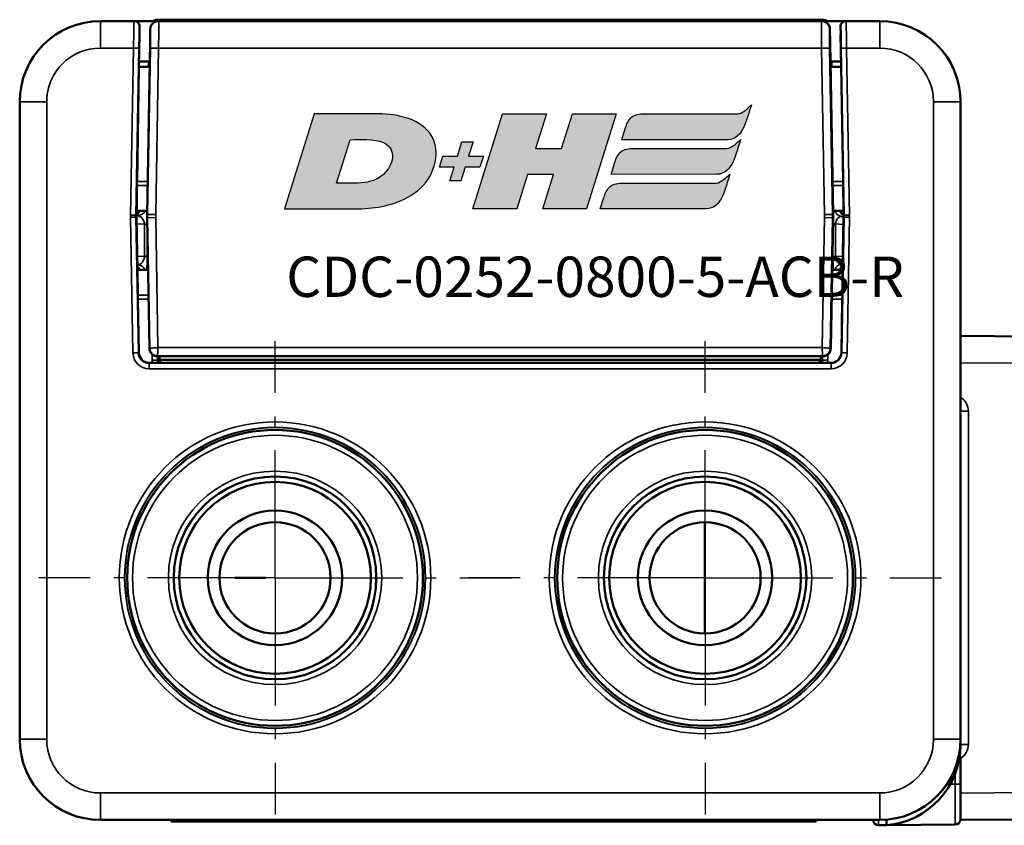
# Model space of a CAD drawing. Extents: x 4936 to 8869, y 352 to 2420.
# Drawn here: x 6839 to 6876, y 1344 to 1374 of the extents above; entities that cross this region are included whole.
import ezdxf

# ---------------------------------------------------------------- set-up
doc = ezdxf.new("R2010")
doc.units = 0
doc.linetypes.add('AM_DIN_G_W050', pattern=[13.75, 9.75, -1.5, 1, -1.5])
doc.linetypes.add('AM_DIN_G_W050x2', pattern=[6.875, 4.75, -0.875, 0.375, -0.875])
doc.layers.get('0').update_dxf_attribs({"lineweight": 25})
doc.layers.add('AM_7', color=4, linetype='AM_DIN_G_W050', lineweight=25, plot=False)
doc.layers.add('DH_LOGO', color=1, linetype='Continuous')
doc.layers.add('DH_SCHRIFT', color=2, linetype='Continuous')
doc.layers.add('Sichtbar (ISO)', color=7, linetype='Continuous', lineweight=50)
doc.layers.add('Sichtbar schmal (ISO)', color=3, linetype='Continuous', lineweight=35)
doc.styles.get("Standard").update_dxf_attribs({"font": 'ARIALN.TTF'})

# ---------------------------------------------------------------- blocks, each defined once
blk = doc.blocks.new('CDC-0252-0800-5-ACB-R_TYPBEZEICHNUNG')
at = {"layer": 'DH_LOGO'}
h = blk.add_hatch(color=256, dxfattribs=at)
edge = h.paths.add_edge_path()
edge.add_spline(control_points=[(12.544, 2.574), (12.544, 2.574), (16.478, 2.577), (16.478, 2.577)], knot_values=[0.875, 0.875, 0.875, 0.875, 1, 1, 1, 1], degree=3, periodic=0)
edge.add_spline(control_points=[(16.478, 2.577), (16.781, 2.577), (16.963, 2.786), (17.084, 3.045)], knot_values=[0.75, 0.75, 0.75, 0.75, 0.875, 0.875, 0.875, 0.875], degree=3, periodic=0)
edge.add_spline(control_points=[(17.084, 3.045), (17.196, 3.301), (17.277, 3.594), (17.367, 3.87)], knot_values=[0.625, 0.625, 0.625, 0.625, 0.75, 0.75, 0.75, 0.75], degree=3, periodic=0)
edge.add_spline(control_points=[(17.367, 3.87), (17.223, 3.753), (17.058, 3.55), (16.845, 3.54)], knot_values=[0.5, 0.5, 0.5, 0.5, 0.625, 0.625, 0.625, 0.625], degree=3, periodic=0)
edge.add_spline(control_points=[(16.845, 3.54), (16.845, 3.54), (13.349, 3.538), (13.349, 3.538)], knot_values=[0.375, 0.375, 0.375, 0.375, 0.5, 0.5, 0.5, 0.5], degree=3, periodic=0)
edge.add_spline(control_points=[(13.349, 3.538), (13.242, 3.538), (13.026, 3.51), (12.91, 3.413)], knot_values=[0.25, 0.25, 0.25, 0.25, 0.375, 0.375, 0.375, 0.375], degree=3, periodic=0)
edge.add_spline(control_points=[(12.91, 3.413), (12.788, 3.311), (12.724, 3.151), (12.676, 2.996)], knot_values=[0.125, 0.125, 0.125, 0.125, 0.25, 0.25, 0.25, 0.25], degree=3, periodic=0)
edge.add_spline(control_points=[(12.676, 2.996), (12.676, 2.996), (12.544, 2.574), (12.544, 2.574)], knot_values=[0, 0, 0, 0, 0.125, 0.125, 0.125, 0.125], degree=3, periodic=0)
h = blk.add_hatch(color=256, dxfattribs=at)
edge = h.paths.add_edge_path()
edge.add_spline(control_points=[(5.427, 1.249), (5.629, 1.654), (5.706, 2.126), (5.558, 2.55)], knot_values=[0.375, 0.375, 0.375, 0.375, 0.5, 0.5, 0.5, 0.5], degree=3, periodic=0)
edge.add_spline(control_points=[(5.558, 2.55), (5.228, 3.294), (4.355, 3.503), (3.618, 3.54)], knot_values=[0.5, 0.5, 0.5, 0.5, 0.625, 0.625, 0.625, 0.625], degree=3, periodic=0)
edge.add_spline(control_points=[(3.618, 3.54), (3.618, 3.54), (3.527, 3.54), (3.527, 3.54)], knot_values=[0.625, 0.625, 0.625, 0.625, 0.75, 0.75, 0.75, 0.75], degree=3, periodic=0)
edge.add_spline(control_points=[(3.527, 3.54), (3.527, 3.54), (1.101, 3.54), (1.101, 3.54)], knot_values=[0.75, 0.75, 0.75, 0.75, 0.875, 0.875, 0.875, 0.875], degree=3, periodic=0)
edge.add_spline(control_points=[(1.101, 3.54), (1.101, 3.54), (0, 0), (0, 0)], knot_values=[0.875, 0.875, 0.875, 0.875, 1, 1, 1, 1], degree=3, periodic=0)
edge.add_spline(control_points=[(0, 0), (0, 0), (2.607, 0), (2.607, 0)], knot_values=[0, 0, 0, 0, 0.125, 0.125, 0.125, 0.125], degree=3, periodic=0)
edge.add_spline(control_points=[(2.607, 0), (3.298, 0.01), (3.951, 0.101), (4.564, 0.424)], knot_values=[0.125, 0.125, 0.125, 0.125, 0.25, 0.25, 0.25, 0.25], degree=3, periodic=0)
edge.add_spline(control_points=[(4.564, 0.424), (4.931, 0.637), (5.224, 0.872), (5.427, 1.249)], knot_values=[0.25, 0.25, 0.25, 0.25, 0.375, 0.375, 0.375, 0.375], degree=3, periodic=0)
edge = h.paths.add_edge_path(flags=16)
edge.add_spline(control_points=[(3.674, 2.473), (4.206, 2.207), (4.04, 1.629), (3.682, 1.288)], knot_values=[0.25, 0.25, 0.25, 0.25, 0.5, 0.5, 0.5, 0.5], degree=3, periodic=0)
edge.add_spline(control_points=[(3.682, 1.288), (3.244, 0.875), (2.493, 0.963), (1.934, 0.963)], knot_values=[0.5, 0.5, 0.5, 0.5, 0.75, 0.75, 0.75, 0.75], degree=3, periodic=0)
edge.add_spline(control_points=[(1.934, 0.963), (1.934, 0.963), (2.435, 2.577), (2.435, 2.577)], knot_values=[0.75, 0.75, 0.75, 0.75, 1, 1, 1, 1], degree=3, periodic=0)
edge.add_spline(control_points=[(2.435, 2.577), (2.823, 2.577), (3.306, 2.622), (3.674, 2.473)], knot_values=[0, 0, 0, 0, 0.25, 0.25, 0.25, 0.25], degree=3, periodic=0)
h = blk.add_hatch(color=256, dxfattribs=at)
edge = h.paths.add_edge_path()
edge.add_spline(control_points=[(10.004, 1.288), (10.004, 1.288), (9.608, 0), (9.608, 0)], knot_values=[0.583333, 0.583333, 0.583333, 0.583333, 0.666667, 0.666667, 0.666667, 0.666667], degree=3, periodic=0)
edge.add_spline(control_points=[(9.608, 0), (9.608, 0), (11.23, 0), (11.23, 0)], knot_values=[0.5, 0.5, 0.5, 0.5, 0.583333, 0.583333, 0.583333, 0.583333], degree=3, periodic=0)
edge.add_spline(control_points=[(11.23, 0), (11.23, 0), (12.331, 3.54), (12.331, 3.54)], knot_values=[0.416667, 0.416667, 0.416667, 0.416667, 0.5, 0.5, 0.5, 0.5], degree=3, periodic=0)
edge.add_spline(control_points=[(12.331, 3.54), (12.331, 3.54), (10.71, 3.54), (10.71, 3.54)], knot_values=[0.333333, 0.333333, 0.333333, 0.333333, 0.416667, 0.416667, 0.416667, 0.416667], degree=3, periodic=0)
edge.add_spline(control_points=[(10.71, 3.54), (10.71, 3.54), (10.304, 2.252), (10.304, 2.252)], knot_values=[0.25, 0.25, 0.25, 0.25, 0.333333, 0.333333, 0.333333, 0.333333], degree=3, periodic=0)
edge.add_spline(control_points=[(10.304, 2.252), (10.304, 2.252), (9.338, 2.252), (9.338, 2.252)], knot_values=[0.166667, 0.166667, 0.166667, 0.166667, 0.25, 0.25, 0.25, 0.25], degree=3, periodic=0)
edge.add_spline(control_points=[(9.338, 2.252), (9.338, 2.252), (9.739, 3.54), (9.739, 3.54)], knot_values=[0.083333, 0.083333, 0.083333, 0.083333, 0.166667, 0.166667, 0.166667, 0.166667], degree=3, periodic=0)
edge.add_spline(control_points=[(9.739, 3.54), (9.739, 3.54), (8.11, 3.54), (8.11, 3.54)], knot_values=[0, 0, 0, 0, 0.083333, 0.083333, 0.083333, 0.083333], degree=3, periodic=0)
edge.add_spline(control_points=[(8.11, 3.54), (8.11, 3.54), (7.009, 0), (7.009, 0)], knot_values=[0.916667, 0.916667, 0.916667, 0.916667, 1, 1, 1, 1], degree=3, periodic=0)
edge.add_spline(control_points=[(7.009, 0), (7.009, 0), (8.637, 0), (8.637, 0)], knot_values=[0.833333, 0.833333, 0.833333, 0.833333, 0.916667, 0.916667, 0.916667, 0.916667], degree=3, periodic=0)
edge.add_spline(control_points=[(8.637, 0), (8.637, 0), (9.038, 1.288), (9.038, 1.288)], knot_values=[0.75, 0.75, 0.75, 0.75, 0.833333, 0.833333, 0.833333, 0.833333], degree=3, periodic=0)
edge.add_spline(control_points=[(9.038, 1.288), (9.038, 1.288), (10.004, 1.288), (10.004, 1.288)], knot_values=[0.666667, 0.666667, 0.666667, 0.666667, 0.75, 0.75, 0.75, 0.75], degree=3, periodic=0)
h = blk.add_hatch(color=256, dxfattribs=at)
edge = h.paths.add_edge_path()
edge.add_spline(control_points=[(16.446, 2.254), (16.446, 2.254), (12.95, 2.251), (12.95, 2.251)], knot_values=[0.375, 0.375, 0.375, 0.375, 0.5, 0.5, 0.5, 0.5], degree=3, periodic=0)
edge.add_spline(control_points=[(12.95, 2.251), (12.843, 2.251), (12.627, 2.224), (12.511, 2.126)], knot_values=[0.25, 0.25, 0.25, 0.25, 0.375, 0.375, 0.375, 0.375], degree=3, periodic=0)
edge.add_spline(control_points=[(12.511, 2.126), (12.389, 2.024), (12.325, 1.864), (12.277, 1.71)], knot_values=[0.125, 0.125, 0.125, 0.125, 0.25, 0.25, 0.25, 0.25], degree=3, periodic=0)
edge.add_spline(control_points=[(12.277, 1.71), (12.277, 1.71), (12.145, 1.288), (12.145, 1.288)], knot_values=[0, 0, 0, 0, 0.125, 0.125, 0.125, 0.125], degree=3, periodic=0)
edge.add_spline(control_points=[(12.145, 1.288), (12.145, 1.288), (16.079, 1.29), (16.079, 1.29)], knot_values=[0.875, 0.875, 0.875, 0.875, 1, 1, 1, 1], degree=3, periodic=0)
edge.add_spline(control_points=[(16.079, 1.29), (16.382, 1.29), (16.564, 1.499), (16.686, 1.759)], knot_values=[0.75, 0.75, 0.75, 0.75, 0.875, 0.875, 0.875, 0.875], degree=3, periodic=0)
edge.add_spline(control_points=[(16.686, 1.759), (16.797, 2.015), (16.877, 2.308), (16.968, 2.584)], knot_values=[0.625, 0.625, 0.625, 0.625, 0.75, 0.75, 0.75, 0.75], degree=3, periodic=0)
edge.add_spline(control_points=[(16.968, 2.584), (16.824, 2.466), (16.659, 2.264), (16.446, 2.254)], knot_values=[0.5, 0.5, 0.5, 0.5, 0.625, 0.625, 0.625, 0.625], degree=3, periodic=0)
h = blk.add_hatch(color=256, dxfattribs=at)
edge = h.paths.add_edge_path()
edge.add_spline(control_points=[(6.43, 1.969), (6.43, 1.969), (5.886, 1.969), (5.886, 1.969)], knot_values=[0.416667, 0.416667, 0.416667, 0.416667, 0.5, 0.5, 0.5, 0.5], degree=3, periodic=0)
edge.add_spline(control_points=[(5.886, 1.969), (5.886, 1.969), (5.76, 1.561), (5.76, 1.561)], knot_values=[0.333333, 0.333333, 0.333333, 0.333333, 0.416667, 0.416667, 0.416667, 0.416667], degree=3, periodic=0)
edge.add_spline(control_points=[(5.76, 1.561), (5.76, 1.561), (6.307, 1.561), (6.307, 1.561)], knot_values=[0.25, 0.25, 0.25, 0.25, 0.333333, 0.333333, 0.333333, 0.333333], degree=3, periodic=0)
edge.add_spline(control_points=[(6.307, 1.561), (6.307, 1.561), (6.144, 1.044), (6.144, 1.044)], knot_values=[0.166667, 0.166667, 0.166667, 0.166667, 0.25, 0.25, 0.25, 0.25], degree=3, periodic=0)
edge.add_spline(control_points=[(6.144, 1.044), (6.144, 1.044), (6.562, 1.044), (6.562, 1.044)], knot_values=[0.083333, 0.083333, 0.083333, 0.083333, 0.166667, 0.166667, 0.166667, 0.166667], degree=3, periodic=0)
edge.add_spline(control_points=[(6.562, 1.044), (6.562, 1.044), (6.724, 1.561), (6.724, 1.561)], knot_values=[0, 0, 0, 0, 0.083333, 0.083333, 0.083333, 0.083333], degree=3, periodic=0)
edge.add_spline(control_points=[(6.724, 1.561), (6.724, 1.561), (7.27, 1.561), (7.27, 1.561)], knot_values=[0.916667, 0.916667, 0.916667, 0.916667, 1, 1, 1, 1], degree=3, periodic=0)
edge.add_spline(control_points=[(7.27, 1.561), (7.27, 1.561), (7.397, 1.969), (7.397, 1.969)], knot_values=[0.833333, 0.833333, 0.833333, 0.833333, 0.916667, 0.916667, 0.916667, 0.916667], degree=3, periodic=0)
edge.add_spline(control_points=[(7.397, 1.969), (7.397, 1.969), (6.847, 1.969), (6.847, 1.969)], knot_values=[0.75, 0.75, 0.75, 0.75, 0.833333, 0.833333, 0.833333, 0.833333], degree=3, periodic=0)
edge.add_spline(control_points=[(6.847, 1.969), (6.847, 1.969), (7.012, 2.495), (7.012, 2.495)], knot_values=[0.666667, 0.666667, 0.666667, 0.666667, 0.75, 0.75, 0.75, 0.75], degree=3, periodic=0)
edge.add_spline(control_points=[(7.012, 2.495), (7.012, 2.495), (6.595, 2.495), (6.595, 2.495)], knot_values=[0.583333, 0.583333, 0.583333, 0.583333, 0.666667, 0.666667, 0.666667, 0.666667], degree=3, periodic=0)
edge.add_spline(control_points=[(6.595, 2.495), (6.595, 2.495), (6.43, 1.969), (6.43, 1.969)], knot_values=[0.5, 0.5, 0.5, 0.5, 0.583333, 0.583333, 0.583333, 0.583333], degree=3, periodic=0)
h = blk.add_hatch(color=256, dxfattribs=at)
edge = h.paths.add_edge_path()
edge.add_spline(control_points=[(16.048, 0.966), (16.048, 0.966), (12.552, 0.964), (12.552, 0.964)], knot_values=[0.375, 0.375, 0.375, 0.375, 0.5, 0.5, 0.5, 0.5], degree=3, periodic=0)
edge.add_spline(control_points=[(12.552, 0.964), (12.445, 0.964), (12.229, 0.936), (12.113, 0.839)], knot_values=[0.25, 0.25, 0.25, 0.25, 0.375, 0.375, 0.375, 0.375], degree=3, periodic=0)
edge.add_spline(control_points=[(12.113, 0.839), (11.991, 0.736), (11.927, 0.577), (11.879, 0.422)], knot_values=[0.125, 0.125, 0.125, 0.125, 0.25, 0.25, 0.25, 0.25], degree=3, periodic=0)
edge.add_spline(control_points=[(11.879, 0.422), (11.879, 0.422), (11.747, 0), (11.747, 0)], knot_values=[0, 0, 0, 0, 0.125, 0.125, 0.125, 0.125], degree=3, periodic=0)
edge.add_spline(control_points=[(11.747, 0), (11.747, 0), (15.681, 0.003), (15.681, 0.003)], knot_values=[0.875, 0.875, 0.875, 0.875, 1, 1, 1, 1], degree=3, periodic=0)
edge.add_spline(control_points=[(15.681, 0.003), (15.984, 0.003), (16.166, 0.212), (16.287, 0.471)], knot_values=[0.75, 0.75, 0.75, 0.75, 0.875, 0.875, 0.875, 0.875], degree=3, periodic=0)
edge.add_spline(control_points=[(16.287, 0.471), (16.398, 0.727), (16.479, 1.02), (16.57, 1.296)], knot_values=[0.625, 0.625, 0.625, 0.625, 0.75, 0.75, 0.75, 0.75], degree=3, periodic=0)
edge.add_spline(control_points=[(16.57, 1.296), (16.425, 1.178), (16.26, 0.976), (16.048, 0.966)], knot_values=[0.5, 0.5, 0.5, 0.5, 0.625, 0.625, 0.625, 0.625], degree=3, periodic=0)
for points in [[(16.845, 3.54), (17.058, 3.55), (17.223, 3.753), (17.367, 3.87)], [(16.845, 3.54), (17.058, 3.55), (17.223, 3.753), (17.367, 3.87)], [(17.367, 3.87), (17.277, 3.594), (17.196, 3.301), (17.084, 3.045)], [(17.367, 3.87), (17.277, 3.594), (17.196, 3.301), (17.084, 3.045)], [(1.101, 3.54), (1.101, 3.54), (0, 0), (0, 0)], [(1.101, 3.54), (1.101, 3.54), (0, 0), (0, 0)], [(3.527, 3.54), (3.527, 3.54), (1.101, 3.54), (1.101, 3.54)], [(3.527, 3.54), (3.527, 3.54), (1.101, 3.54), (1.101, 3.54)], [(3.618, 3.54), (3.618, 3.54), (3.527, 3.54), (3.527, 3.54)], [(3.618, 3.54), (3.618, 3.54), (3.527, 3.54), (3.527, 3.54)], [(5.558, 2.55), (5.228, 3.294), (4.355, 3.503), (3.618, 3.54)], [(5.558, 2.55), (5.228, 3.294), (4.355, 3.503), (3.618, 3.54)], [(7.009, 0), (7.009, 0), (8.11, 3.54), (8.11, 3.54)], [(8.11, 3.54), (8.11, 3.54), (9.739, 3.54), (9.739, 3.54)], [(9.739, 3.54), (9.739, 3.54), (9.338, 2.252), (9.338, 2.252)], [(10.304, 2.252), (10.304, 2.252), (10.71, 3.54), (10.71, 3.54)], [(10.71, 3.54), (10.71, 3.54), (12.331, 3.54), (12.331, 3.54)], [(12.331, 3.54), (12.331, 3.54), (11.23, 0), (11.23, 0)], [(12.676, 2.996), (12.724, 3.151), (12.788, 3.311), (12.91, 3.413)], [(12.676, 2.996), (12.724, 3.151), (12.788, 3.311), (12.91, 3.413)], [(12.91, 3.413), (13.026, 3.51), (13.242, 3.538), (13.349, 3.538)], [(12.91, 3.413), (13.026, 3.51), (13.242, 3.538), (13.349, 3.538)], [(13.349, 3.538), (13.349, 3.538), (16.845, 3.54), (16.845, 3.54)], [(13.349, 3.538), (13.349, 3.538), (16.845, 3.54), (16.845, 3.54)], [(12.544, 2.574), (12.544, 2.574), (12.676, 2.996), (12.676, 2.996)], [(12.544, 2.574), (12.544, 2.574), (12.676, 2.996), (12.676, 2.996)], [(17.084, 3.045), (16.963, 2.786), (16.781, 2.577), (16.478, 2.577)], [(17.084, 3.045), (16.963, 2.786), (16.781, 2.577), (16.478, 2.577)], [(1.934, 0.963), (1.934, 0.963), (2.435, 2.577), (2.435, 2.577)], [(1.934, 0.963), (1.934, 0.963), (2.435, 2.577), (2.435, 2.577)], [(2.435, 2.577), (2.823, 2.577), (3.306, 2.622), (3.674, 2.473)], [(2.435, 2.577), (2.823, 2.577), (3.306, 2.622), (3.674, 2.473)], [(16.478, 2.577), (16.478, 2.577), (12.544, 2.574), (12.544, 2.574)], [(16.478, 2.577), (16.478, 2.577), (12.544, 2.574), (12.544, 2.574)], [(16.446, 2.254), (16.659, 2.264), (16.824, 2.466), (16.968, 2.584)], [(16.446, 2.254), (16.659, 2.264), (16.824, 2.466), (16.968, 2.584)], [(16.968, 2.584), (16.877, 2.308), (16.797, 2.015), (16.686, 1.759)], [(16.968, 2.584), (16.877, 2.308), (16.797, 2.015), (16.686, 1.759)], [(3.674, 2.473), (4.206, 2.207), (4.04, 1.629), (3.682, 1.288)], [(3.674, 2.473), (4.206, 2.207), (4.04, 1.629), (3.682, 1.288)], [(5.427, 1.249), (5.629, 1.654), (5.706, 2.126), (5.558, 2.55)], [(5.427, 1.249), (5.629, 1.654), (5.706, 2.126), (5.558, 2.55)], [(6.43, 1.969), (6.43, 1.969), (6.595, 2.495), (6.595, 2.495)], [(6.595, 2.495), (6.595, 2.495), (7.012, 2.495), (7.012, 2.495)], [(7.012, 2.495), (7.012, 2.495), (6.847, 1.969), (6.847, 1.969)], [(9.338, 2.252), (9.338, 2.252), (10.304, 2.252), (10.304, 2.252)], [(12.511, 2.126), (12.627, 2.224), (12.843, 2.251), (12.95, 2.251)], [(12.511, 2.126), (12.627, 2.224), (12.843, 2.251), (12.95, 2.251)], [(12.95, 2.251), (12.95, 2.251), (16.446, 2.254), (16.446, 2.254)], [(12.95, 2.251), (12.95, 2.251), (16.446, 2.254), (16.446, 2.254)], [(5.76, 1.561), (5.76, 1.561), (5.886, 1.969), (5.886, 1.969)], [(5.886, 1.969), (5.886, 1.969), (6.43, 1.969), (6.43, 1.969)], [(6.847, 1.969), (6.847, 1.969), (7.397, 1.969), (7.397, 1.969)], [(7.397, 1.969), (7.397, 1.969), (7.27, 1.561), (7.27, 1.561)], [(12.277, 1.71), (12.325, 1.864), (12.389, 2.024), (12.511, 2.126)], [(12.277, 1.71), (12.325, 1.864), (12.389, 2.024), (12.511, 2.126)], [(6.307, 1.561), (6.307, 1.561), (5.76, 1.561), (5.76, 1.561)], [(6.144, 1.044), (6.144, 1.044), (6.307, 1.561), (6.307, 1.561)], [(6.724, 1.561), (6.724, 1.561), (6.562, 1.044), (6.562, 1.044)], [(7.27, 1.561), (7.27, 1.561), (6.724, 1.561), (6.724, 1.561)], [(12.145, 1.288), (12.145, 1.288), (12.277, 1.71), (12.277, 1.71)], [(12.145, 1.288), (12.145, 1.288), (12.277, 1.71), (12.277, 1.71)], [(16.686, 1.759), (16.564, 1.499), (16.382, 1.29), (16.079, 1.29)], [(16.686, 1.759), (16.564, 1.499), (16.382, 1.29), (16.079, 1.29)], [(3.682, 1.288), (3.244, 0.875), (2.493, 0.963), (1.934, 0.963)], [(3.682, 1.288), (3.244, 0.875), (2.493, 0.963), (1.934, 0.963)], [(4.564, 0.424), (4.931, 0.637), (5.224, 0.872), (5.427, 1.249)], [(4.564, 0.424), (4.931, 0.637), (5.224, 0.872), (5.427, 1.249)], [(9.038, 1.288), (9.038, 1.288), (8.637, 0), (8.637, 0)], [(10.004, 1.288), (10.004, 1.288), (9.038, 1.288), (9.038, 1.288)], [(9.608, 0), (9.608, 0), (10.004, 1.288), (10.004, 1.288)], [(16.079, 1.29), (16.079, 1.29), (12.145, 1.288), (12.145, 1.288)], [(16.079, 1.29), (16.079, 1.29), (12.145, 1.288), (12.145, 1.288)], [(16.048, 0.966), (16.26, 0.976), (16.425, 1.178), (16.57, 1.296)], [(16.048, 0.966), (16.26, 0.976), (16.425, 1.178), (16.57, 1.296)], [(16.57, 1.296), (16.479, 1.02), (16.398, 0.727), (16.287, 0.471)], [(16.57, 1.296), (16.479, 1.02), (16.398, 0.727), (16.287, 0.471)], [(6.562, 1.044), (6.562, 1.044), (6.144, 1.044), (6.144, 1.044)], [(11.879, 0.422), (11.927, 0.577), (11.991, 0.736), (12.113, 0.839)], [(11.879, 0.422), (11.927, 0.577), (11.991, 0.736), (12.113, 0.839)], [(12.113, 0.839), (12.229, 0.936), (12.445, 0.964), (12.552, 0.964)], [(12.113, 0.839), (12.229, 0.936), (12.445, 0.964), (12.552, 0.964)], [(12.552, 0.964), (12.552, 0.964), (16.048, 0.966), (16.048, 0.966)], [(12.552, 0.964), (12.552, 0.964), (16.048, 0.966), (16.048, 0.966)], [(2.607, 0), (3.298, 0.01), (3.951, 0.101), (4.564, 0.424)], [(2.607, 0), (3.298, 0.01), (3.951, 0.101), (4.564, 0.424)], [(11.747, 0), (11.747, 0), (11.879, 0.422), (11.879, 0.422)], [(11.747, 0), (11.747, 0), (11.879, 0.422), (11.879, 0.422)], [(16.287, 0.471), (16.166, 0.212), (15.984, 0.003), (15.681, 0.003)], [(16.287, 0.471), (16.166, 0.212), (15.984, 0.003), (15.681, 0.003)], [(0, 0), (0, 0), (2.607, 0), (2.607, 0)], [(0, 0), (0, 0), (2.607, 0), (2.607, 0)], [(8.637, 0), (8.637, 0), (7.009, 0), (7.009, 0)], [(11.23, 0), (11.23, 0), (9.608, 0), (9.608, 0)], [(15.681, 0.003), (15.681, 0.003), (11.747, 0), (11.747, 0)], [(15.681, 0.003), (15.681, 0.003), (11.747, 0), (11.747, 0)]]:
    blk.add_open_spline(points, degree=3, dxfattribs=at)
at = {"layer": 'DH_SCHRIFT', "insert": (0.061, -1.769), "char_height": 1.5, "attachment_point": 1}
blk.add_mtext_dynamic_manual_height_columns('CDC-0252-0800-5-ACB-R', width=14.01712, gutter_width=12.5, heights=[1.552], dxfattribs=at)
blk = doc.blocks.new('CDC-0252-0800-5-ACB-R_Drive-open_SL')
at = {"layer": 'AM_7', "linetype": 'AM_DIN_G_W050x2'}
for p, q in [((-16, 0), (-16, 8.797)), ((0, 0), (0, 8.797)), ((-16, 0), (-24.797, 0)), ((-16, 0), (-7.203, 0)), ((-16, 0), (-16, -8.797)), ((0, 0), (-8.797, 0)), ((0, 0), (8.797, 0)), ((0, 0), (0, -8.797))]:
    blk.add_line(p, q, dxfattribs=at)
at = {"layer": 'Sichtbar (ISO)'}
for p, q in [((-21.24, 20.7), (-22.5, 20.7)), ((-20.342, 20.7), (-21.24, 20.7)), ((4.375, 20.75), (-20.375, 20.75)), ((4.342, 20.7), (-20.342, 20.7)), ((5.24, 20.7), (4.342, 20.7)), ((6.5, 20.7), (5.24, 20.7)), ((-21.041, 20.191), (-21.062, 19)), ((-21.04, 20.497), (-21.045, 20.2)), ((-21.045, 20.2), (-21.041, 20.191)), ((-20.642, 20.405), (-20.65, 19.905)), ((4.65, 19.905), (4.642, 20.405)), ((5.045, 20.2), (5.04, 20.497)), ((5.041, 20.191), (5.045, 20.2)), ((5.062, 19), (5.041, 20.191)), ((-20.65, 19.905), (-20.762, 13.511)), ((4.762, 13.511), (4.65, 19.905)), ((-21.058, 19.2), (-20.663, 19.2)), ((-20.697, 19.2), (-20.701, 19)), ((4.663, 19.2), (5.058, 19.2)), ((4.701, 19), (4.697, 19.2)), ((-21.136, 14.733), (-21.062, 19)), ((-21.062, 19), (-20.666, 19)), ((4.666, 19), (5.062, 19)), ((5.062, 19), (5.136, 14.733)), ((-25.5, 17.7), (-25.5, -6)), ((9.5, -6), (9.5, 17.7)), ((-21.138, 14.591), (-21.147, 13.65)), ((5.147, 13.65), (5.138, 14.591)), ((-21.147, 13.65), (-21.149, 13.485)), ((-21.147, 13.65), (-20.76, 13.65)), ((-21.036, 13.65), (-21.036, 13.646)), ((4.76, 13.65), (5.147, 13.65)), ((5.036, 13.65), (5.036, 13.617)), ((5.149, 13.485), (5.147, 13.65)), ((-21.128, 13.467), (-21.15, 13.468)), ((-21.149, 13.415), (-21.115, 11.45)), ((-20.762, 13.389), (-20.677, 8.532)), ((4.677, 8.532), (4.762, 13.389)), ((5.115, 11.45), (5.149, 13.415)), ((-21.115, 11.45), (-21.107, 10.509)), ((-20.728, 11.45), (-21.115, 11.45)), ((-21.036, 11.454), (-21.036, 11.45)), ((5.115, 11.45), (4.728, 11.45)), ((5.036, 11.483), (5.036, 11.45)), ((5.107, 10.509), (5.115, 11.45)), ((-21.07, 8.384), (-21.105, 10.367)), ((5.105, 10.367), (5.07, 8.384)), ((13.203, 8.968), (9.5, 9)), ((-20.377, 8.237), (4.377, 8.237)), ((-20.3, 8.1), (-20.3, 8.237)), ((-20.3, 8.1), (4.3, 8.1)), ((-20.3, 8.1), (-20.3, 8.1)), ((4.3, 8.237), (4.3, 8.1)), ((4.3, 8.1), (4.3, 8.1)), ((-20.553, 7.991), (-20.67, 7.991)), ((-20.2, 8), (4.2, 8)), ((4.67, 7.991), (4.553, 7.991)), ((-0.01, -2.067), (-0.01, 2.067)), ((-16.35, 0), (-17.5, 0)), ((9.5, -6.206), (9.5, -6)), ((9.5, -7.673), (9.5, -6.709)), ((9.5, -7.673), (9.5, -8.973)), ((-22.5, -9), (6.5, -9)), ((-19.863, -9), (-19.863, -9.06)), ((-18.663, -9.06), (-19.863, -9.06)), ((-18.663, -9.06), (2.937, -9.06)), ((-4.71, -9.06), (-4.71, -9.061)), ((-4.699, -9.06), (-4.699, -9.061)), ((-1.074, -9.06), (-1.074, -9.061)), ((-1.066, -9.06), (-1.066, -9.061)), ((-1.063, -9.06), (-1.063, -9.061)), ((4.137, -9.06), (2.937, -9.06)), ((4.137, -9.06), (4.137, -9)), ((6.75, -8.995), (6.75, -8.99)), ((9.5, -9), (13.203, -8.968)), ((9.5, -9), (9.5, -8.973)), ((6.452, -9.198), (6.75, -9.196)), ((6.75, -9.196), (9.302, -9.173))]:
    blk.add_line(p, q, dxfattribs=at)
for centre, radius in [((-16, 0), 5.5), ((0, 0), 5.5), ((-16, 0), 3.768), ((-16, 0), 3.768), ((0, 0), 3.768), ((0, 0), 3.768), ((-16, 0), 3.564), ((0, 0), 3.564), ((-16, 0), 2.5), ((0, 0), 2.5), ((-16, 0), 2.067), ((0, 0), 2.067)]:
    blk.add_circle(centre, radius, dxfattribs=at)
for centre, radius, start, end in [((-22.5, 17.7), 3, 90, 180), ((-20.375, 20.45), 0.3, 90, 123.5573), ((4.375, 20.45), 0.3, 56.4427, 90), ((6.5, 17.7), 3, 0, 90), ((-19.15, 13.45), 2, 179, 181), ((-17.262, 13.45), 3.5, 179, 181), ((1.262, 13.45), 3.5, 359, 1), ((3.15, 13.45), 2, 359, 1), ((-20.377, 8.537), 0.3, 181, 270), ((4.377, 8.537), 0.3, 270, 359), ((-22.5, -6), 3, 180, 270), ((6.5, -6), 3, 270, 0), ((6.5, -6.206), 3, 274.7802, 0), ((6.45, -8.998), 0.2, 180.5022, 270.5), ((9.3, -8.973), 0.2, 270.5, 0)]:
    blk.add_arc(centre, radius, start, end, dxfattribs=at)
for centre, major_axis, ratio, start_param, end_param in [((-21.24, 20.5), (0.143, 0.14), 0.999922, 5.489099, 7.077271), ((-20.342, 20.4), (-0.21, 0.214), 0.999701, 5.506663, 7.059707), ((4.342, 20.4), (0.21, 0.214), 0.999701, 5.506663, 7.059707), ((5.24, 20.5), (-0.143, 0.14), 0.999922, 5.489099, 7.077271), ((-21.135, 14.733), (0.003, 0.2), 0.008726, 1.570949, 2.356347), ((5.135, 14.733), (0.003, -0.2), 0.008726, 0.785246, 1.570644), ((-21.112, 13.784), (-0.029, -0.316), 0.96195, 0.039854, 0.08718), ((-21.112, 11.316), (-0.026, 0.317), 0.961994, 6.205546, 6.220067), ((-21.103, 10.367), (-0.003, 0.2), 0.008726, 0.785246, 1.570644), ((5.103, 10.367), (-0.003, -0.2), 0.008726, 1.570949, 2.356347), ((-20.67, 8.391), (-0.28, -0.285), 0.999925, 5.506551, 7.059819), ((4.67, 8.391), (0.28, -0.285), 0.999925, 5.506551, 7.059819), ((-20.701, 8.05), (0.511, -0.049), 0.019035, 6.084288, 6.087345), ((4.701, 8.05), (-0.511, -0.049), 0.019035, 0.19584, 0.198897), ((9.3, -6.709), (0, 0.202), 0.991311, 4.712389, 5.237856)]:
    blk.add_ellipse(centre, major_axis=major_axis, ratio=ratio, start_param=start_param, end_param=end_param, dxfattribs=at)
for points, knots in [([(-21.034, 13.65), (-21.035, 13.648), (-21.035, 13.646), (-21.039, 13.637), (-21.043, 13.627), (-21.059, 13.6), (-21.069, 13.584), (-21.102, 13.547), (-21.121, 13.529), (-21.149, 13.511)], [1.5701961, 1.5701961, 1.5701961, 1.5701961, 1.5839421, 1.5839421, 1.6345937, 1.6345937, 1.6819475, 1.6819475, 1.7161234, 1.7161234, 1.7161234, 1.7161234]), ([(5.028, 13.641), (5.028, 13.641), (5.028, 13.64), (5.029, 13.638), (5.029, 13.636), (5.031, 13.629), (5.033, 13.623), (5.041, 13.604), (5.045, 13.594), (5.061, 13.566), (5.072, 13.549), (5.106, 13.513), (5.124, 13.496), (5.149, 13.48)], [1.0504766, 1.0504766, 1.0504766, 1.0504766, 1.090282, 1.090282, 1.1357961, 1.1357961, 1.2055072, 1.2055072, 1.2556956, 1.2556956, 1.3031844, 1.3031844, 1.334161, 1.334161, 1.334161, 1.334161]), ([(-21.034, 11.45), (-21.035, 11.452), (-21.035, 11.454), (-21.039, 11.463), (-21.043, 11.473), (-21.059, 11.5), (-21.069, 11.516), (-21.096, 11.546), (-21.105, 11.556), (-21.117, 11.566)], [1.5701594, 1.5701594, 1.5701594, 1.5701594, 1.5839421, 1.5839421, 1.6345937, 1.6345937, 1.6819475, 1.6819475, 1.7013033, 1.7013033, 1.7013033, 1.7013033]), ([(5.028, 11.459), (5.028, 11.459), (5.028, 11.46), (5.029, 11.462), (5.029, 11.464), (5.031, 11.471), (5.033, 11.477), (5.041, 11.496), (5.045, 11.506), (5.061, 11.534), (5.072, 11.551), (5.1, 11.58), (5.108, 11.588), (5.118, 11.596)], [1.0504766, 1.0504766, 1.0504766, 1.0504766, 1.090282, 1.090282, 1.1357961, 1.1357961, 1.2055072, 1.2055072, 1.2556956, 1.2556956, 1.3031844, 1.3031844, 1.3192593, 1.3192593, 1.3192593, 1.3192593]), ([(-20.3, 8.1), (-20.3, 8.087), (-20.297, 8.074), (-20.288, 8.05), (-20.28, 8.039), (-20.262, 8.02), (-20.251, 8.013), (-20.233, 8.005), (-20.227, 8.003), (-20.212, 8), (-20.205, 8), (-20.2, 8)], [0, 0, 0, 0, 0.00390216, 0.00390216, 0.00780504, 0.00780504, 0.01171245, 0.01171245, 0.01373266, 0.01373266, 0.01617846, 0.01617846, 0.01617846, 0.01617846]), ([(4.3, 8.1), (4.3, 8.087), (4.297, 8.074), (4.288, 8.05), (4.28, 8.039), (4.262, 8.02), (4.251, 8.013), (4.233, 8.005), (4.227, 8.003), (4.212, 8), (4.205, 8), (4.2, 8)], [0, 0, 0, 0, 0.00390269, 0.00390269, 0.00780628, 0.00780628, 0.01171563, 0.01171563, 0.01372742, 0.01372742, 0.01618004, 0.01618004, 0.01618004, 0.01618004]), ([(-20.27, 7.993), (-20.27, 7.993), (-20.271, 7.993), (-20.302, 7.993), (-20.334, 7.992), (-20.397, 7.992), (-20.427, 7.992), (-20.493, 7.991), (-20.523, 7.991), (-20.553, 7.991)], [-0.00018864, -0.00018864, -0.00018864, -0.00018864, 0, 0, 0.01599144, 0.01599144, 0.02411662, 0.02411662, 0.03009462, 0.03009462, 0.03009462, 0.03009462]), ([(4.553, 7.991), (4.523, 7.991), (4.493, 7.991), (4.427, 7.992), (4.397, 7.992), (4.334, 7.992), (4.302, 7.993), (4.271, 7.993), (4.27, 7.993), (4.27, 7.993)], [0, 0, 0, 0, 0.00901533, 0.00901533, 0.02126879, 0.02126879, 0.04538522, 0.04538522, 0.04566971, 0.04566971, 0.04566971, 0.04566971]), ([(6.75, -9.196), (6.75, -9.196), (6.75, -9.192), (6.75, -9.18), (6.75, -9.171), (6.749, -9.144), (6.749, -9.124), (6.748, -9.079), (6.747, -9.055), (6.748, -9.018), (6.748, -9.006), (6.75, -8.996)], [-0.01911859, -0.01911859, -0.01911859, -0.01911859, -0.01561829, -0.01561829, -0.0121174, -0.0121174, -0.00769794, -0.00769794, -0.00304817, -0.00304817, 0, 0, 0, 0])]:
    blk.add_open_spline(points, degree=3, knots=knots, dxfattribs=at)
for points, degree in [([(-4.699, -9.061), (-4.71, -9.061), (-4.71, -9.061)], 2), ([(-4.24, -9.061), (-4.469, -9.061), (-4.699, -9.061), (-4.699, -9.061)], 2), ([(-2.89, -9.061), (-3.332, -9.061), (-4.013, -9.061), (-4.24, -9.061)], 2), ([(-1.556, -9.061), (-1.798, -9.061), (-2.45, -9.061), (-2.89, -9.061)], 2), ([(-1.074, -9.061), (-1.074, -9.061), (-1.321, -9.061), (-1.556, -9.061)], 2), ([(-1.066, -9.061), (-1.066, -9.061), (-1.074, -9.061)], 2), ([(-1.063, -9.061), (-1.063, -9.061), (-1.066, -9.061)], 2), ([(6.75, -8.995), (6.75, -8.995), (6.75, -8.995), (6.75, -8.996)], 3)]:
    blk.add_open_spline(points, degree=degree, dxfattribs=at)
at = {"layer": 'Sichtbar schmal (ISO)'}
for p, q in [((-22.5, 20.7), (-22.5, 20.696)), ((-21.245, 20.696), (-22.5, 20.696)), ((-22.5, 19.696), (-22.5, 20.696)), ((-21.24, 20.7), (-21.245, 20.696)), ((-20.375, 20.7), (-20.375, 20.75)), ((-20.333, 20.691), (-20.342, 20.7)), ((4.333, 20.691), (-20.333, 20.691)), ((4.342, 20.7), (4.333, 20.691)), ((4.375, 20.7), (4.375, 20.75)), ((5.245, 20.696), (5.24, 20.7)), ((6.5, 20.696), (5.245, 20.696)), ((6.5, 20.7), (6.5, 20.696)), ((6.5, 19.696), (6.5, 20.696)), ((-21.045, 20.492), (-21.04, 20.497)), ((-20.642, 20.405), (-20.633, 20.396)), ((4.633, 20.396), (4.642, 20.405)), ((5.04, 20.497), (5.045, 20.492)), ((-22.5, 19.696), (-21.265, 19.696)), ((-21.265, 19.696), (-21.374, 13.489)), ((-21.265, 19.696), (-21.065, 19.692)), ((-21.174, 13.485), (-21.065, 19.692)), ((-20.633, 19.696), (-20.741, 13.511)), ((-20.633, 19.696), (-20.333, 19.691)), ((-20.441, 13.505), (-20.333, 19.691)), ((-20.333, 19.691), (4.333, 19.691)), ((4.633, 19.696), (4.333, 19.691)), ((4.333, 19.691), (4.441, 13.505)), ((4.741, 13.511), (4.633, 19.696)), ((5.265, 19.696), (5.065, 19.692)), ((5.065, 19.692), (5.174, 13.485)), ((5.374, 13.489), (5.265, 19.696)), ((5.265, 19.696), (6.5, 19.696)), ((-25.5, 17.7), (-25.496, 17.7)), ((-25.496, 17.7), (-25.496, -6)), ((-24.496, 17.7), (-25.496, 17.7)), ((-24.496, -6), (-24.496, 17.7)), ((8.496, 17.7), (8.496, -6)), ((8.496, 17.7), (9.496, 17.7)), ((9.496, -6), (9.496, 17.7)), ((9.5, 17.7), (9.496, 17.7)), ((-20.741, 14.733), (-21.136, 14.733)), ((5.136, 14.733), (4.741, 14.733)), ((-21.138, 14.591), (-20.743, 14.591)), ((4.743, 14.591), (5.138, 14.591)), ((-21.374, 13.489), (-21.174, 13.485)), ((-21.374, 13.411), (-21.174, 13.415)), ((-21.374, 13.411), (-21.286, 8.365)), ((-21.149, 13.485), (-21.174, 13.485)), ((-21.086, 8.369), (-21.174, 13.415)), ((-21.149, 13.415), (-21.174, 13.415)), ((-20.762, 13.511), (-20.741, 13.511)), ((-20.762, 13.389), (-20.741, 13.389)), ((-20.741, 13.511), (-20.441, 13.505)), ((-20.741, 13.389), (-20.441, 13.395)), ((-20.741, 13.389), (-20.656, 8.532)), ((-20.357, 8.558), (-20.441, 13.395)), ((4.441, 13.395), (4.357, 8.558)), ((4.741, 13.511), (4.441, 13.505)), ((4.741, 13.389), (4.441, 13.395)), ((4.656, 8.532), (4.741, 13.389)), ((4.762, 13.511), (4.741, 13.511)), ((4.762, 13.389), (4.741, 13.389)), ((5.174, 13.415), (5.086, 8.369)), ((5.15, 13.432), (5.094, 13.435)), ((5.094, 13.435), (5.15, 13.435)), ((5.149, 13.485), (5.174, 13.485)), ((5.149, 13.415), (5.174, 13.415)), ((5.374, 13.489), (5.174, 13.485)), ((5.374, 13.411), (5.174, 13.415)), ((5.286, 8.365), (5.374, 13.411)), ((-21.145, 13.157), (-20.856, 13.143)), ((-20.758, 13.143), (-20.856, 13.143)), ((-20.856, 13.143), (-20.856, 11.957)), ((-20.753, 11.957), (-20.753, 12.887)), ((4.753, 12.887), (4.753, 11.944)), ((4.856, 13.156), (4.758, 13.156)), ((4.856, 11.944), (4.856, 13.156)), ((4.856, 13.156), (5.145, 13.142)), ((-20.856, 11.957), (-21.124, 11.944)), ((-20.856, 11.957), (-20.753, 11.957)), ((4.753, 11.944), (4.856, 11.944)), ((5.124, 11.957), (4.856, 11.944)), ((5.094, 11.665), (5.119, 11.666)), ((5.119, 11.665), (5.094, 11.665)), ((-20.712, 10.509), (-21.107, 10.509)), ((-21.105, 10.367), (-20.709, 10.367)), ((4.709, 10.367), (5.105, 10.367)), ((5.107, 10.509), (4.712, 10.509)), ((-20.677, 8.532), (-20.656, 8.532)), ((4.357, 8.558), (-20.357, 8.558)), ((4.677, 8.532), (4.656, 8.532)), ((-21.286, 8.365), (-21.086, 8.369)), ((-21.07, 8.384), (-21.086, 8.369)), ((-20.571, 8.308), (-20.571, 8.093)), ((-20.372, 8.093), (-20.571, 8.093)), ((-20.377, 8.237), (-20.377, 8.258)), ((-20.377, 8.258), (4.377, 8.258)), ((-20.372, 8.093), (-20.372, 8.237)), ((-20.3, 8.1), (-20.372, 8.093)), ((4.372, 8.093), (4.3, 8.1)), ((4.372, 8.237), (4.372, 8.093)), ((4.372, 8.093), (4.571, 8.093)), ((4.377, 8.237), (4.377, 8.258)), ((4.571, 8.093), (4.571, 8.308)), ((5.086, 8.369), (5.07, 8.384)), ((5.286, 8.365), (5.086, 8.369)), ((-20.686, 7.976), (-20.67, 7.991)), ((4.686, 7.976), (-20.686, 7.976)), ((-20.686, 7.776), (-20.686, 7.976)), ((-20.686, 7.776), (4.686, 7.776)), ((-20.27, 7.993), (-20.2, 8)), ((4.2, 8), (4.27, 7.993)), ((4.67, 7.991), (4.686, 7.976)), ((4.686, 7.776), (4.686, 7.976)), ((9.5, 8), (13.203, 7.968)), ((9.797, 6.192), (9.5, 6.192)), ((9.797, -6.192), (9.797, 6.192)), ((-25.5, -6), (-25.496, -6)), ((-24.496, -6), (-25.496, -6)), ((8.496, -6), (9.496, -6)), ((9.493, -6.206), (9.5, -6.206)), ((9.5, -6), (9.496, -6)), ((9.797, -6.192), (9.5, -6.192)), ((9.302, -7.279), (9.302, -7.673)), ((9.302, -7.673), (9.116, -7.675)), ((9.5, -7.673), (9.302, -7.673)), ((6.5, -7.996), (-22.5, -7.996)), ((-22.5, -7.996), (-22.5, -8.996)), ((6.5, -7.996), (6.5, -8.996)), ((13.203, -7.968), (9.5, -8)), ((-22.5, -8.996), (6.5, -8.996)), ((-22.5, -9), (-22.5, -8.996)), ((-18.663, -9.06), (-18.663, -9)), ((-4.24, -9.06), (-4.24, -9.061)), ((-2.89, -9.06), (-2.89, -9.061)), ((-1.556, -9.06), (-1.556, -9.061)), ((2.937, -9), (2.937, -9.06)), ((6.5, -9), (6.5, -8.996)), ((6.75, -8.996), (6.644, -8.997))]:
    blk.add_line(p, q, dxfattribs=at)
for centre, radius in [((-16, 0), 5.797), ((-16, 0), 5.597), ((-16, 0), 5.585), ((0, 0), 5.797), ((0, 0), 5.597), ((0, 0), 5.585), ((-16, 0), 5.3), ((0, 0), 5.3), ((-16, 0), 3.968), ((0, 0), 3.968)]:
    blk.add_circle(centre, radius, dxfattribs=at)
for centre, radius, start, end in [((-22.5, 17.7), 2.996, 90, 180), ((6.5, 17.7), 2.996, 0, 90), ((-22.5, 17.7), 1.996, 90, 180), ((6.5, 17.7), 1.996, 0, 90), ((-19.15, 13.45), 2.224, 179, 181), ((-19.15, 13.45), 2.024, 179, 181), ((-17.262, 13.45), 3.479, 179, 181), ((-17.262, 13.45), 3.179, 179, 181), ((1.262, 13.45), 3.179, 359, 1), ((1.262, 13.45), 3.479, 359, 1), ((3.15, 13.45), 2.024, 359, 1), ((3.15, 13.45), 2.224, 359, 1), ((-22.5, -6), 2.996, 180, 270), ((-22.5, -6), 1.996, 180, 270), ((6.5, -6), 1.996, 270, 0), ((6.5, -6), 2.996, 270, 0), ((6.502, -6.206), 2.8, 275.0867, 284.9357)]:
    blk.add_arc(centre, radius, start, end, dxfattribs=at)
for centre, major_axis, ratio, start_param, end_param in [((-21.258, 19.696), (0.014, 1), 0.006981, 0.008824, 1.570894), ((-21.245, 20.496), (-0.14, 0.143), 0.999922, 3.918303, 5.506475), ((-20.333, 20.391), (-0.214, -0.21), 0.999701, 3.935867, 5.488911), ((-20.345, 19.691), (0.012, 1), 0.012219, 4.712538, 6.265881), ((4.345, 19.691), (0.012, -1), 0.012219, 3.158897, 4.71224), ((4.333, 20.391), (0.214, -0.21), 0.999701, 0.794274, 2.347318), ((5.245, 20.496), (0.14, 0.143), 0.999922, 0.77671, 2.364882), ((5.258, 19.696), (0.014, -1), 0.006981, 1.570699, 3.132769), ((-21.059, 19.692), (-0.014, -0.8), 0.008726, 3.150472, 4.712541), ((-20.645, 19.696), (-0.012, -0.7), 0.017452, 1.571101, 3.124444), ((4.645, 19.696), (-0.012, 0.7), 0.017452, 0.017149, 1.570492), ((5.059, 19.692), (-0.014, 0.8), 0.008726, 4.712237, 6.274306), ((-21.307, 13.766), (0, -0.3), 0.997564, 0.55501, 1.173151), ((-21.114, 13.766), (0, -0.3), 0.997564, 0, 1.173151), ((-20.812, 13.165), (-0.002, 0.601), 0.098446, 5.241365, 5.650475), ((4.812, 13.134), (0.002, -0.601), 0.098446, 3.678505, 4.109552), ((5.109, 13.735), (0, -0.3), 0.997564, 4.998451, 6.230698), ((5.308, 13.735), (0, 0.3), 0.997564, 1.856859, 2.583806), ((5.008, 13.134), (0.001, 0.601), 0.072388, 5.661243, 5.745985), ((-21.112, 13.165), (0.087, -0.293), 0.82273, 1.257009, 2.860065), ((5.112, 13.134), (-0.087, 0.293), 0.82273, 6.006504, 7.540195), ((-21.112, 11.935), (-0.087, -0.293), 0.82273, 0.320673, 1.884583), ((-20.812, 11.935), (0.002, 0.601), 0.098446, 3.774303, 4.749858), ((4.812, 11.966), (-0.002, -0.601), 0.098446, 4.749858, 5.746273), ((5.112, 11.966), (0.087, 0.293), 0.82273, 1.884583, 3.418274), ((-21.307, 11.334), (0, 0.3), 0.997564, 5.110034, 5.597418), ((-21.114, 11.334), (0, 0.3), 0.997564, 5.110034, 6.283185), ((5.109, 11.365), (0, 0.3), 0.997564, 0.052488, 1.284734), ((5.308, 11.365), (0, -0.3), 0.997564, 3.830397, 4.426327), ((5.008, 11.966), (-0.001, 0.601), 0.072388, 3.678793, 3.763534), ((-20.686, 8.376), (-0.421, -0.428), 0.999925, 5.506551, 7.059819), ((-20.686, 8.376), (-0.28, -0.285), 0.99985, 5.506551, 7.059819), ((-20.27, 8.093), (-0.3, -0.03), 0.996157, 6.184145, 6.529399), ((-20.27, 8.093), (-0.101, -0.01), 0.981105, 6.184145, 7.754181), ((4.27, 8.093), (0.101, -0.01), 0.981105, 4.81219, 6.382225), ((4.27, 8.093), (0.3, -0.03), 0.996157, 6.036972, 6.382225), ((4.686, 8.376), (0.28, -0.285), 0.99985, 5.506551, 7.059819), ((4.686, 8.376), (0.421, -0.428), 0.999925, 5.506551, 7.059819), ((9.197, 6.192), (0.364, 0.477), 0.999957, 5.364328, 6.40648), ((9.197, -6.192), (-0.364, 0.477), 0.999957, 3.018298, 4.060449), ((9.3, -7.673), (0.002, -1.5), 0.001163, 0.000009, 1.570729), ((6.45, -8.998), (0.002, -0.2), 0.008726, 4.721078, 6.283185)]:
    blk.add_ellipse(centre, major_axis=major_axis, ratio=ratio, start_param=start_param, end_param=end_param, dxfattribs=at)
for points, knots in [([(-20.656, 8.532), (-20.655, 8.534), (-20.647, 8.536), (-20.617, 8.54), (-20.594, 8.542), (-20.539, 8.546), (-20.506, 8.548), (-20.434, 8.553), (-20.395, 8.556), (-20.357, 8.558)], [0, 0, 0, 0, 0.388716, 0.388716, 0.777432, 0.777432, 1.166148, 1.166148, 1.554864, 1.554864, 1.554864, 1.554864]), ([(-20.656, 8.532), (-20.655, 8.454), (-20.619, 8.377), (-20.559, 8.325), (-20.509, 8.282), (-20.443, 8.258), (-20.377, 8.258)], [-1, -1, -1, -1, -0.457289, -0.457289, -0.457289, 0, 0, 0, 0]), ([(-20.357, 8.558), (-20.358, 8.519), (-20.36, 8.48), (-20.363, 8.408), (-20.365, 8.375), (-20.369, 8.32), (-20.37, 8.298), (-20.374, 8.267), (-20.376, 8.259), (-20.377, 8.258)], [0, 0, 0, 0, 0.388716, 0.388716, 0.777432, 0.777432, 1.166148, 1.166148, 1.554864, 1.554864, 1.554864, 1.554864]), ([(4.377, 8.258), (4.376, 8.259), (4.374, 8.267), (4.37, 8.298), (4.369, 8.32), (4.365, 8.375), (4.363, 8.408), (4.36, 8.48), (4.358, 8.519), (4.357, 8.558)], [0, 0, 0, 0, 0.388716, 0.388716, 0.777432, 0.777432, 1.166148, 1.166148, 1.554864, 1.554864, 1.554864, 1.554864]), ([(4.357, 8.558), (4.395, 8.556), (4.434, 8.553), (4.506, 8.548), (4.539, 8.546), (4.594, 8.542), (4.617, 8.54), (4.647, 8.536), (4.655, 8.534), (4.656, 8.532)], [0, 0, 0, 0, 0.388716, 0.388716, 0.777432, 0.777432, 1.166148, 1.166148, 1.554864, 1.554864, 1.554864, 1.554864]), ([(4.377, 8.258), (4.456, 8.258), (4.533, 8.293), (4.586, 8.351), (4.629, 8.401), (4.655, 8.466), (4.656, 8.532)], [-1, -1, -1, -1, -0.457261, -0.457261, -0.457261, 0, 0, 0, 0])]:
    blk.add_open_spline(points, degree=3, knots=knots, dxfattribs=at)
blk = doc.blocks.new('CDC-0252-0800-5-ACB-R_open_SL')
at = {"layer": 'AM_7', "linetype": 'AM_DIN_G_W050x2'}
for p, q in [((-16, 0), (-16, 8.797)), ((0, 0), (0, 8.797)), ((-16, 0), (-24.797, 0)), ((-16, 0), (-7.203, 0)), ((-16, 0), (-16, -8.797)), ((0, 0), (-8.797, 0)), ((0, 0), (8.797, 0)), ((0, 0), (0, -8.797))]:
    blk.add_line(p, q, dxfattribs=at)
for name, p in [('CDC-0252-0800-5-ACB-R_Drive-open_SL', (0, 0)), ('CDC-0252-0800-5-ACB-R_TYPBEZEICHNUNG', (-15.645, 13.713))]:
    blk.add_blockref(name, p)

msp = doc.modelspace()

# ---------------------------------------------------------------- block references
msp.add_blockref('CDC-0252-0800-5-ACB-R_open_SL', (6864.529, 1353.579))

doc.saveas('drawing.dxf')
